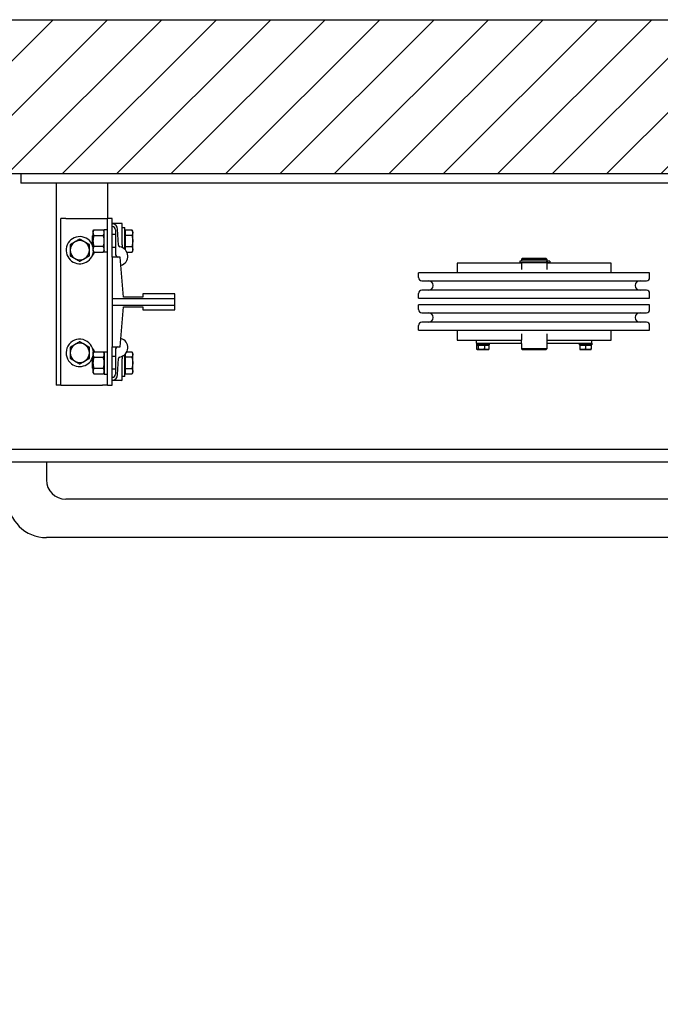
# Model space of a CAD drawing. Units: inches. Extents: x 9206 to 9350, y 13138 to 13214.
# Drawn here: x 9258 to 9283, y 13176 to 13214 of the extents above; entities that cross this region are included whole.
import ezdxf

# ---------------------------------------------------------------- set-up
doc = ezdxf.new("R2010")
doc.units = ezdxf.units.IN
doc.header["$LTSCALE"] = 0.5
doc.header["$MEASUREMENT"] = 0
for name, color, linetype in [('Frame', 142, 'Continuous'), ('PLATFORM', 25, 'Continuous'), ('WALLS', 8, 'Continuous')]:
    doc.layers.add(name, color=color, linetype=linetype)

# ---------------------------------------------------------------- blocks, each defined once
blk = doc.blocks.new('Frame')
at = {"layer": 'Frame'}
for p, q in [((0, 0), (1016, 0)), ((0, 0), (0, -9.53)), ((1016, -9.53), (0, -9.53)), ((34.92, -9.53), (34.92, -209.55)), ((85.72, -9.53), (85.72, -44.45)), ((39.69, -209.55), (39.69, -44.45)), ((44.45, -44.45), (39.69, -44.45)), ((44.45, -44.45), (80.96, -44.45)), ((80.96, -44.45), (85.72, -44.45)), ((85.72, -209.55), (85.72, -44.45)), ((90.49, -44.45), (85.72, -44.45)), ((90.49, -82.55), (90.49, -44.45)), ((71.42, -57.15), (72.28, -55.67)), ((71.42, -57.15), (71.42, -66.68)), ((72.28, -55.67), (81.7, -55.67)), ((82.55, -57.15), (81.7, -55.67)), ((85.72, -55.64), (82.55, -55.64)), ((82.55, -77.69), (82.55, -55.64)), ((99.6, -49.21), (90.49, -49.21)), ((93.66, -55.56), (93.66, -79.46)), ((96.76, -70.93), (95.83, -55.11)), ((100.39, -70.58), (100.39, -50.01)), ((100.39, -53.19), (102.81, -53.19)), ((102.81, -74.78), (102.81, -53.19)), ((103.44, -58.1), (102.81, -58.1)), ((103.44, -55.67), (109.89, -55.67)), ((103.44, -61.17), (103.44, -55.67)), ((110.74, -57.15), (109.89, -55.67)), ((110.74, -66.68), (110.74, -57.15)), ((71.06, -61.49), (71.42, -61.12)), ((71.06, -66.68), (71.06, -61.49)), ((71.06, -71.86), (71.06, -66.68)), ((71.42, -66.68), (71.42, -76.2)), ((72.28, -61.17), (81.7, -61.17)), ((93.66, -60.33), (90.49, -60.33)), ((103.44, -72.18), (103.44, -61.17)), ((109.89, -61.17), (103.44, -61.17)), ((110.74, -76.2), (110.74, -66.68)), ((71.06, -71.86), (71.42, -72.23)), ((71.42, -76.2), (72.28, -77.68)), ((81.7, -72.18), (72.28, -72.18)), ((72.28, -77.68), (81.7, -77.68)), ((82.55, -76.2), (81.7, -77.68)), ((85.72, -77.69), (82.55, -77.69)), ((93.66, -73.03), (90.49, -73.03)), ((103.44, -75.25), (103.28, -75.25)), ((103.44, -72.18), (109.89, -72.18)), ((103.44, -75.43), (103.44, -72.18)), ((104.93, -77.68), (109.89, -77.68)), ((110.74, -76.2), (109.89, -77.68)), ((98.42, -82.55), (90.49, -82.55)), ((90.49, -82.55), (90.49, -123.81)), ((101.6, -122.24), (98.42, -82.55)), ((493.8, -86.75), (493.8, -87.85)), ((507.27, -86.75), (493.8, -86.75)), ((496.27, -84.04), (495.5, -84.81)), ((495.5, -84.81), (495.5, -86.69)), ((495.5, -84.81), (520.5, -84.81)), ((520.5, -86.69), (495.5, -86.69)), ((496.24, -86.69), (496.24, -86.75)), ((519.73, -84.04), (496.27, -84.04)), ((519.79, -86.75), (507.27, -86.75)), ((519.73, -84.04), (520.5, -84.81)), ((519.76, -86.69), (519.76, -86.75)), ((521.51, -86.75), (519.79, -86.75)), ((520.5, -84.81), (520.5, -86.69)), ((523.35, -86.75), (521.51, -86.75)), ((523.49, -86.75), (523.35, -86.75)), ((523.49, -86.75), (523.49, -87.85)), ((431.8, -88.65), (431.8, -98.04)), ((495.5, -88.65), (431.8, -88.65)), ((493.8, -87.85), (507.27, -87.85)), ((495.5, -87.85), (495.5, -95)), ((507.27, -87.85), (519.79, -87.85)), ((521.51, -87.85), (519.79, -87.85)), ((520.5, -87.85), (520.5, -95)), ((584.2, -88.65), (520.5, -88.65)), ((521.51, -87.85), (523.35, -87.85)), ((523.35, -87.85), (523.49, -87.85)), ((584.2, -98.04), (584.2, -88.65)), ((393.7, -102.81), (393.7, -98.04)), ((622.3, -98.04), (393.7, -98.04)), ((396.88, -105.98), (619.12, -105.98)), ((622.3, -102.81), (622.3, -98.04)), ((619.12, -115.51), (396.88, -115.51)), ((152.4, -123.81), (90.49, -123.81)), ((90.49, -123.81), (90.49, -130.19)), ((120.65, -122.24), (101.6, -122.24)), ((152.4, -119.06), (120.65, -119.06)), ((120.65, -119.06), (120.65, -122.24)), ((152.4, -123.81), (152.4, -119.06)), ((152.4, -130.19), (152.4, -123.81)), ((393.7, -123.44), (393.7, -118.68)), ((393.7, -123.44), (622.3, -123.44)), ((622.3, -123.44), (622.3, -118.68)), ((90.49, -130.19), (152.4, -130.19)), ((90.49, -130.19), (90.49, -171.45)), ((98.42, -171.45), (101.6, -131.76)), ((101.6, -131.76), (120.65, -131.76)), ((120.65, -131.76), (120.65, -134.94)), ((120.65, -134.94), (152.4, -134.94)), ((152.4, -134.94), (152.4, -130.19)), ((393.7, -134.49), (393.7, -129.72)), ((622.3, -129.72), (393.7, -129.72)), ((622.3, -134.49), (622.3, -129.72)), ((396.88, -137.66), (619.12, -137.66)), ((393.7, -155.12), (393.7, -150.36)), ((393.7, -155.12), (622.3, -155.12)), ((619.12, -147.19), (396.88, -147.19)), ((431.8, -155.12), (431.8, -164.85)), ((584.2, -164.85), (584.2, -155.12)), ((622.3, -155.12), (622.3, -150.36)), ((431.8, -164.85), (450.85, -164.85)), ((450.85, -164.85), (495.5, -164.85)), ((450.85, -167.89), (450.85, -164.85)), ((495.5, -158.5), (495.5, -164.85)), ((495.5, -168.02), (495.5, -164.85)), ((520.5, -158.5), (520.5, -164.85)), ((520.5, -164.85), (520.5, -168.02)), ((520.5, -164.85), (565.15, -164.85)), ((565.15, -164.85), (584.2, -164.85)), ((565.15, -167.89), (565.15, -164.85)), ((90.49, -171.45), (98.42, -171.45)), ((90.49, -209.55), (90.49, -171.45)), ((93.66, -174.54), (93.66, -198.44)), ((450.85, -167.89), (495.5, -167.89)), ((451.02, -167.89), (451.02, -169.47)), ((463.38, -169.47), (451.02, -169.47)), ((451.03, -169.8), (452.59, -169.8)), ((451.03, -169.8), (451.03, -173.67)), ((451.64, -174.17), (451.47, -174.07)), ((451.64, -174.17), (461.06, -174.17)), ((452.59, -169.8), (458.76, -169.8)), ((452.59, -169.8), (452.59, -173.67)), ((453.91, -169.47), (453.9, -169.8)), ((458.76, -169.8), (463.37, -169.8)), ((458.76, -169.8), (458.76, -173.67)), ((460.49, -169.47), (460.5, -169.8)), ((461.06, -174.17), (462.76, -174.17)), ((462.76, -174.17), (462.93, -174.07)), ((463.37, -173.67), (463.37, -169.8)), ((463.38, -167.89), (463.38, -169.47)), ((495.5, -168.02), (495.5, -173.45)), ((496.27, -174.21), (495.5, -173.45)), ((520.5, -173.45), (495.5, -173.45)), ((496.27, -174.21), (519.73, -174.21)), ((519.73, -174.21), (520.5, -173.45)), ((520.5, -167.89), (565.15, -167.89)), ((520.5, -168.02), (520.5, -173.45)), ((552.62, -167.89), (552.62, -169.47)), ((564.98, -169.47), (552.62, -169.47)), ((553.24, -169.8), (558.8, -169.8)), ((553.24, -169.8), (553.24, -173.67)), ((553.24, -174.17), (564.36, -174.17)), ((555.51, -169.47), (555.5, -169.8)), ((558.8, -169.8), (564.36, -169.8)), ((558.8, -169.8), (558.8, -173.67)), ((562.09, -169.47), (562.1, -169.8)), ((564.36, -169.8), (564.36, -173.67)), ((564.98, -167.89), (564.98, -169.47)), ((71.06, -182.14), (71.42, -181.77)), ((71.06, -187.33), (71.06, -182.14)), ((71.42, -177.8), (72.28, -176.32)), ((71.42, -177.8), (71.42, -187.33)), ((72.28, -176.32), (81.7, -176.32)), ((72.28, -181.82), (81.7, -181.82)), ((82.55, -177.8), (81.7, -176.32)), ((82.55, -176.31), (82.55, -198.36)), ((82.55, -176.31), (85.72, -176.31)), ((93.66, -180.98), (90.49, -180.98)), ((95.83, -198.89), (96.76, -183.07)), ((100.39, -203.99), (100.39, -183.42)), ((102.81, -200.81), (102.81, -179.22)), ((103.44, -178.75), (103.28, -178.75)), ((103.44, -181.82), (103.44, -178.57)), ((103.44, -192.83), (103.44, -181.82)), ((109.89, -181.82), (103.44, -181.82)), ((104.93, -176.32), (109.89, -176.32)), ((110.74, -177.8), (109.89, -176.32)), ((110.74, -187.33), (110.74, -177.8)), ((71.06, -192.51), (71.06, -187.33)), ((71.06, -192.51), (71.42, -192.88)), ((71.42, -187.33), (71.42, -196.85)), ((81.7, -192.83), (72.28, -192.83)), ((93.66, -193.68), (90.49, -193.68)), ((103.44, -192.83), (109.89, -192.83)), ((103.44, -198.33), (103.44, -192.83)), ((110.74, -196.85), (110.74, -187.33)), ((71.42, -196.85), (72.28, -198.33)), ((72.28, -198.33), (81.7, -198.33)), ((82.55, -196.85), (81.7, -198.33)), ((82.55, -198.36), (85.72, -198.36)), ((102.81, -200.81), (100.39, -200.81)), ((103.44, -195.9), (102.81, -195.9)), ((103.44, -198.33), (109.89, -198.33)), ((110.74, -196.85), (109.89, -198.33)), ((39.69, -209.55), (34.92, -209.55)), ((39.69, -209.55), (44.45, -209.55)), ((44.45, -209.55), (80.96, -209.55)), ((85.72, -209.55), (80.96, -209.55)), ((85.72, -209.55), (90.49, -209.55)), ((99.6, -204.79), (90.49, -204.79))]:
    blk.add_line(p, q, dxfattribs=at)
for points in [[(72.28, -55.67), (72.13, -55.93), (72, -56.18), (71.89, -56.43), (71.79, -56.67), (71.7, -56.9), (71.63, -57.12), (71.57, -57.35), (71.51, -57.57), (71.48, -57.78), (71.45, -58), (71.43, -58.21), (71.43, -58.42), (71.43, -58.64), (71.45, -58.85), (71.48, -59.07), (71.51, -59.28), (71.57, -59.5), (71.63, -59.72), (71.7, -59.95), (71.79, -60.18), (71.89, -60.42), (72, -60.66), (72.13, -60.91), (72.28, -61.17)], [(81.7, -61.17), (81.84, -60.91), (81.97, -60.66), (82.09, -60.42), (82.19, -60.18), (82.27, -59.95), (82.35, -59.72), (82.41, -59.5), (82.46, -59.28), (82.5, -59.07), (82.53, -58.85), (82.54, -58.64), (82.55, -58.42), (82.54, -58.21), (82.53, -58), (82.5, -57.78), (82.46, -57.57), (82.41, -57.35), (82.35, -57.12), (82.27, -56.9), (82.19, -56.67), (82.09, -56.43), (81.97, -56.18), (81.84, -55.93), (81.7, -55.67)], [(109.89, -55.67), (110.04, -55.93), (110.17, -56.18), (110.28, -56.43), (110.38, -56.67), (110.47, -56.9), (110.54, -57.12), (110.6, -57.35), (110.65, -57.56), (110.69, -57.78), (110.72, -58), (110.74, -58.21), (110.74, -58.42), (110.74, -58.63), (110.72, -58.85), (110.69, -59.06), (110.65, -59.28), (110.6, -59.5), (110.54, -59.72), (110.47, -59.95), (110.38, -60.18), (110.28, -60.42), (110.17, -60.66), (110.04, -60.91), (109.89, -61.17)], [(58.34, -64.8), (57.89, -65.06), (57.46, -65.31), (57.04, -65.55), (56.63, -65.79), (56.22, -66.02), (55.83, -66.25), (55.45, -66.47), (55.07, -66.69), (54.69, -66.91), (54.32, -67.12), (53.95, -67.33), (53.58, -67.55), (53.21, -67.76), (52.84, -67.97), (52.47, -68.19), (52.1, -68.4), (51.72, -68.62), (51.33, -68.85), (50.94, -69.07), (50.54, -69.3), (50.13, -69.54), (49.7, -69.78), (49.27, -70.04), (48.82, -70.29)], [(67.87, -70.29), (67.42, -70.04), (66.98, -69.78), (66.56, -69.54), (66.15, -69.3), (65.75, -69.07), (65.36, -68.85), (64.97, -68.62), (64.59, -68.4), (64.22, -68.19), (63.84, -67.97), (63.47, -67.76), (63.11, -67.55), (62.74, -67.33), (62.37, -67.12), (62, -66.91), (61.62, -66.69), (61.24, -66.47), (60.86, -66.25), (60.46, -66.02), (60.06, -65.79), (59.65, -65.55), (59.23, -65.31), (58.79, -65.06), (58.34, -64.8)], [(72.28, -61.17), (72.13, -61.69), (72, -62.2), (71.89, -62.68), (71.79, -63.16), (71.7, -63.62), (71.63, -64.08), (71.57, -64.52), (71.51, -64.96), (71.48, -65.39), (71.45, -65.82), (71.43, -66.25), (71.43, -66.68), (71.43, -67.1), (71.45, -67.53), (71.48, -67.96), (71.51, -68.39), (71.57, -68.83), (71.63, -69.27), (71.7, -69.73), (71.79, -70.19), (71.89, -70.67), (72, -71.15), (72.13, -71.66), (72.28, -72.18)], [(81.7, -72.18), (81.84, -71.66), (81.97, -71.15), (82.09, -70.67), (82.19, -70.19), (82.27, -69.73), (82.35, -69.27), (82.41, -68.83), (82.46, -68.39), (82.5, -67.96), (82.53, -67.53), (82.54, -67.1), (82.55, -66.68), (82.54, -66.25), (82.53, -65.82), (82.5, -65.39), (82.46, -64.96), (82.41, -64.52), (82.35, -64.08), (82.27, -63.62), (82.19, -63.16), (82.09, -62.68), (81.97, -62.2), (81.84, -61.69), (81.7, -61.17)], [(109.89, -61.17), (109.96, -61.42), (110.03, -61.67), (110.1, -61.92), (110.16, -62.16), (110.22, -62.4), (110.27, -62.64), (110.32, -62.88), (110.37, -63.11), (110.42, -63.34), (110.46, -63.57), (110.5, -63.8), (110.53, -64.02), (110.57, -64.25), (110.6, -64.47), (110.63, -64.69), (110.65, -64.91), (110.67, -65.14), (110.69, -65.36), (110.71, -65.58), (110.72, -65.79), (110.73, -66.01), (110.74, -66.23), (110.74, -66.45), (110.74, -66.68)], [(110.74, -66.68), (110.74, -66.9), (110.74, -67.12), (110.73, -67.34), (110.72, -67.56), (110.71, -67.77), (110.69, -67.99), (110.67, -68.21), (110.65, -68.44), (110.63, -68.66), (110.6, -68.88), (110.57, -69.1), (110.53, -69.33), (110.5, -69.55), (110.46, -69.78), (110.42, -70.01), (110.37, -70.24), (110.32, -70.47), (110.27, -70.71), (110.22, -70.95), (110.16, -71.19), (110.1, -71.43), (110.03, -71.68), (109.96, -71.93), (109.89, -72.18)], [(48.82, -70.29), (48.82, -70.55), (48.82, -70.8), (48.82, -71.04), (48.82, -71.29), (48.82, -71.53), (48.82, -71.77), (48.82, -72), (48.82, -72.24), (48.82, -72.47), (48.82, -72.7), (48.82, -72.92), (48.82, -73.15), (48.82, -73.37), (48.82, -73.6), (48.82, -73.82), (48.82, -74.04), (48.82, -74.26), (48.82, -74.48), (48.82, -74.7), (48.82, -74.92), (48.82, -75.14), (48.82, -75.36), (48.82, -75.58), (48.82, -75.8)], [(48.82, -75.8), (48.82, -76.02), (48.82, -76.24), (48.82, -76.46), (48.82, -76.68), (48.82, -76.9), (48.82, -77.12), (48.82, -77.34), (48.82, -77.56), (48.82, -77.78), (48.82, -78), (48.82, -78.23), (48.82, -78.45), (48.82, -78.68), (48.82, -78.9), (48.82, -79.13), (48.82, -79.36), (48.82, -79.6), (48.82, -79.83), (48.82, -80.07), (48.82, -80.31), (48.82, -80.56), (48.82, -80.8), (48.82, -81.05), (48.82, -81.3)], [(67.87, -75.8), (67.87, -75.58), (67.87, -75.36), (67.87, -75.14), (67.87, -74.92), (67.87, -74.7), (67.87, -74.48), (67.87, -74.26), (67.87, -74.04), (67.87, -73.82), (67.87, -73.6), (67.87, -73.37), (67.87, -73.15), (67.87, -72.92), (67.87, -72.7), (67.87, -72.47), (67.87, -72.24), (67.87, -72), (67.87, -71.77), (67.87, -71.53), (67.87, -71.29), (67.87, -71.04), (67.87, -70.8), (67.87, -70.55), (67.87, -70.29)], [(67.87, -81.3), (67.87, -81.05), (67.87, -80.8), (67.87, -80.56), (67.87, -80.31), (67.87, -80.07), (67.87, -79.83), (67.87, -79.6), (67.87, -79.36), (67.87, -79.13), (67.87, -78.9), (67.87, -78.68), (67.87, -78.45), (67.87, -78.23), (67.87, -78), (67.87, -77.78), (67.87, -77.56), (67.87, -77.34), (67.87, -77.12), (67.87, -76.9), (67.87, -76.68), (67.87, -76.46), (67.87, -76.24), (67.87, -76.02), (67.87, -75.8)], [(72.28, -72.18), (72.13, -72.44), (72, -72.69), (71.89, -72.93), (71.79, -73.17), (71.7, -73.4), (71.63, -73.63), (71.57, -73.85), (71.51, -74.07), (71.48, -74.28), (71.45, -74.5), (71.43, -74.71), (71.43, -74.93), (71.43, -75.14), (71.45, -75.35), (71.48, -75.57), (71.51, -75.78), (71.57, -76), (71.63, -76.23), (71.7, -76.45), (71.79, -76.68), (71.89, -76.92), (72, -77.17), (72.13, -77.42), (72.28, -77.68)], [(81.7, -77.68), (81.84, -77.42), (81.97, -77.17), (82.09, -76.92), (82.19, -76.68), (82.27, -76.45), (82.35, -76.23), (82.41, -76), (82.46, -75.78), (82.5, -75.57), (82.53, -75.35), (82.54, -75.14), (82.55, -74.93), (82.54, -74.71), (82.53, -74.5), (82.5, -74.28), (82.46, -74.07), (82.41, -73.85), (82.35, -73.63), (82.27, -73.4), (82.19, -73.17), (82.09, -72.93), (81.97, -72.69), (81.84, -72.44), (81.7, -72.18)], [(100.39, -70.58), (100.39, -70.65), (100.39, -70.72), (100.39, -70.79), (100.39, -70.85), (100.39, -70.92), (100.39, -70.99), (100.39, -71.06), (100.39, -71.13), (100.39, -71.19), (100.39, -71.26), (100.39, -71.33), (100.39, -71.4), (100.39, -71.47), (100.39, -71.54), (100.39, -71.6), (100.39, -71.67), (100.39, -71.74), (100.39, -71.8), (100.39, -71.87), (100.39, -71.94), (100.39, -72), (100.39, -72.07), (100.39, -72.13), (100.39, -72.2)], [(100.39, -72.2), (100.4, -72.28), (100.4, -72.35), (100.41, -72.43), (100.42, -72.51), (100.44, -72.58), (100.46, -72.65), (100.48, -72.72), (100.51, -72.78), (100.53, -72.85), (100.56, -72.91), (100.6, -72.97), (100.63, -73.03), (100.67, -73.08), (100.7, -73.14), (100.74, -73.19), (100.79, -73.24), (100.83, -73.29), (100.87, -73.33), (100.92, -73.38), (100.97, -73.42), (101.02, -73.46), (101.07, -73.49), (101.12, -73.53), (101.17, -73.56)], [(109.89, -72.18), (110.04, -72.44), (110.17, -72.69), (110.28, -72.93), (110.38, -73.17), (110.47, -73.4), (110.54, -73.63), (110.6, -73.85), (110.65, -74.07), (110.69, -74.29), (110.72, -74.5), (110.74, -74.72), (110.74, -74.93), (110.74, -75.14), (110.72, -75.35), (110.69, -75.57), (110.65, -75.79), (110.6, -76), (110.54, -76.23), (110.47, -76.45), (110.38, -76.68), (110.28, -76.92), (110.17, -77.17), (110.04, -77.42), (109.89, -77.68)], [(48.82, -81.3), (49.27, -81.56), (49.7, -81.82), (50.13, -82.06), (50.54, -82.3), (50.94, -82.53), (51.33, -82.75), (51.72, -82.98), (52.1, -83.2), (52.47, -83.41), (52.84, -83.63), (53.21, -83.84), (53.58, -84.05), (53.95, -84.27), (54.32, -84.48), (54.69, -84.69), (55.07, -84.91), (55.45, -85.13), (55.83, -85.35), (56.22, -85.58), (56.63, -85.81), (57.04, -86.05), (57.46, -86.29), (57.89, -86.54), (58.34, -86.8)], [(58.34, -86.8), (58.79, -86.54), (59.23, -86.29), (59.65, -86.05), (60.06, -85.81), (60.46, -85.58), (60.86, -85.35), (61.24, -85.13), (61.62, -84.91), (62, -84.69), (62.37, -84.48), (62.74, -84.27), (63.11, -84.05), (63.47, -83.84), (63.84, -83.63), (64.22, -83.41), (64.59, -83.2), (64.97, -82.98), (65.36, -82.75), (65.75, -82.53), (66.15, -82.3), (66.56, -82.06), (66.98, -81.82), (67.42, -81.56), (67.87, -81.3)], [(58.34, -166.4), (57.89, -166.66), (57.46, -166.91), (57.04, -167.15), (56.63, -167.39), (56.22, -167.62), (55.83, -167.85), (55.45, -168.07), (55.07, -168.29), (54.69, -168.51), (54.32, -168.72), (53.95, -168.93), (53.58, -169.15), (53.21, -169.36), (52.84, -169.57), (52.47, -169.79), (52.1, -170), (51.72, -170.22), (51.33, -170.45), (50.94, -170.67), (50.54, -170.9), (50.13, -171.14), (49.7, -171.38), (49.27, -171.64), (48.82, -171.89)], [(48.82, -171.89), (48.82, -172.15), (48.82, -172.4), (48.82, -172.64), (48.82, -172.89), (48.82, -173.13), (48.82, -173.37), (48.82, -173.6), (48.82, -173.84), (48.82, -174.07), (48.82, -174.3), (48.82, -174.52), (48.82, -174.75), (48.82, -174.97), (48.82, -175.2), (48.82, -175.42), (48.82, -175.64), (48.82, -175.86), (48.82, -176.08), (48.82, -176.3), (48.82, -176.52), (48.82, -176.74), (48.82, -176.96), (48.82, -177.18), (48.82, -177.4)], [(67.87, -171.89), (67.42, -171.64), (66.98, -171.38), (66.56, -171.14), (66.15, -170.9), (65.75, -170.67), (65.36, -170.45), (64.97, -170.22), (64.59, -170), (64.22, -169.79), (63.84, -169.57), (63.47, -169.36), (63.11, -169.15), (62.74, -168.93), (62.37, -168.72), (62, -168.51), (61.62, -168.29), (61.24, -168.07), (60.86, -167.85), (60.46, -167.62), (60.06, -167.39), (59.65, -167.15), (59.23, -166.91), (58.79, -166.66), (58.34, -166.4)], [(67.87, -177.4), (67.87, -177.18), (67.87, -176.96), (67.87, -176.74), (67.87, -176.52), (67.87, -176.3), (67.87, -176.08), (67.87, -175.86), (67.87, -175.64), (67.87, -175.42), (67.87, -175.2), (67.87, -174.97), (67.87, -174.75), (67.87, -174.52), (67.87, -174.3), (67.87, -174.07), (67.87, -173.84), (67.87, -173.6), (67.87, -173.37), (67.87, -173.13), (67.87, -172.89), (67.87, -172.64), (67.87, -172.4), (67.87, -172.15), (67.87, -171.89)], [(452.59, -173.67), (452.51, -173.75), (452.44, -173.83), (452.37, -173.9), (452.31, -173.95), (452.24, -174), (452.18, -174.05), (452.11, -174.08), (452.05, -174.11), (451.99, -174.14), (451.93, -174.15), (451.87, -174.16), (451.81, -174.17), (451.75, -174.16), (451.69, -174.15), (451.63, -174.14), (451.57, -174.11), (451.5, -174.08), (451.44, -174.05), (451.38, -174), (451.31, -173.95), (451.24, -173.9), (451.17, -173.83), (451.1, -173.75), (451.03, -173.67)], [(458.76, -173.67), (458.47, -173.75), (458.18, -173.83), (457.91, -173.9), (457.64, -173.95), (457.38, -174), (457.13, -174.05), (456.88, -174.08), (456.63, -174.11), (456.39, -174.14), (456.15, -174.15), (455.91, -174.16), (455.67, -174.17), (455.43, -174.16), (455.19, -174.15), (454.95, -174.14), (454.71, -174.11), (454.46, -174.08), (454.22, -174.05), (453.96, -174), (453.7, -173.95), (453.44, -173.9), (453.16, -173.83), (452.88, -173.75), (452.59, -173.67)], [(461.06, -174.17), (460.97, -174.17), (460.88, -174.16), (460.79, -174.16), (460.7, -174.15), (460.6, -174.15), (460.51, -174.14), (460.42, -174.12), (460.33, -174.11), (460.23, -174.1), (460.14, -174.08), (460.05, -174.06), (459.95, -174.04), (459.86, -174.02), (459.76, -174), (459.67, -173.98), (459.57, -173.95), (459.47, -173.92), (459.37, -173.89), (459.27, -173.86), (459.17, -173.82), (459.07, -173.79), (458.97, -173.75), (458.86, -173.71), (458.76, -173.67)], [(463.37, -173.67), (463.27, -173.71), (463.16, -173.75), (463.06, -173.79), (462.96, -173.82), (462.85, -173.86), (462.75, -173.89), (462.66, -173.92), (462.56, -173.95), (462.46, -173.98), (462.37, -174), (462.27, -174.02), (462.18, -174.04), (462.08, -174.06), (461.99, -174.08), (461.89, -174.1), (461.8, -174.11), (461.71, -174.12), (461.62, -174.14), (461.53, -174.15), (461.43, -174.15), (461.34, -174.16), (461.25, -174.16), (461.16, -174.17), (461.06, -174.17)], [(462.93, -174.07), (462.95, -174.06), (462.96, -174.05), (462.98, -174.03), (463, -174.02), (463.02, -174.01), (463.03, -174), (463.05, -173.98), (463.07, -173.97), (463.09, -173.96), (463.11, -173.94), (463.12, -173.93), (463.14, -173.91), (463.16, -173.89), (463.18, -173.88), (463.2, -173.86), (463.22, -173.84), (463.23, -173.82), (463.25, -173.8), (463.27, -173.78), (463.29, -173.76), (463.31, -173.74), (463.33, -173.72), (463.35, -173.69), (463.37, -173.67)], [(558.8, -173.67), (558.54, -173.75), (558.28, -173.83), (558.04, -173.9), (557.8, -173.95), (557.56, -174), (557.33, -174.05), (557.11, -174.08), (556.89, -174.11), (556.67, -174.14), (556.45, -174.15), (556.24, -174.16), (556.02, -174.17), (555.81, -174.16), (555.59, -174.15), (555.37, -174.14), (555.16, -174.11), (554.93, -174.08), (554.71, -174.05), (554.48, -174), (554.25, -173.95), (554.01, -173.9), (553.76, -173.83), (553.51, -173.75), (553.24, -173.67)], [(553.24, -173.67), (553.24, -173.71), (553.24, -173.75), (553.24, -173.79), (553.24, -173.82), (553.24, -173.86), (553.24, -173.89), (553.24, -173.92), (553.24, -173.95), (553.24, -173.98), (553.24, -174), (553.24, -174.02), (553.24, -174.04), (553.24, -174.06), (553.24, -174.08), (553.24, -174.1), (553.24, -174.11), (553.24, -174.12), (553.24, -174.14), (553.24, -174.15), (553.24, -174.15), (553.24, -174.16), (553.24, -174.16), (553.24, -174.17), (553.24, -174.17)], [(564.36, -173.67), (564.09, -173.75), (563.84, -173.83), (563.59, -173.9), (563.35, -173.95), (563.12, -174), (562.89, -174.05), (562.67, -174.08), (562.44, -174.11), (562.23, -174.14), (562.01, -174.15), (561.79, -174.16), (561.58, -174.17), (561.36, -174.16), (561.15, -174.15), (560.93, -174.14), (560.71, -174.11), (560.49, -174.08), (560.27, -174.05), (560.04, -174), (559.8, -173.95), (559.56, -173.9), (559.32, -173.83), (559.06, -173.75), (558.8, -173.67)], [(564.36, -174.17), (564.36, -174.17), (564.36, -174.16), (564.36, -174.16), (564.36, -174.15), (564.36, -174.15), (564.36, -174.14), (564.36, -174.12), (564.36, -174.11), (564.36, -174.1), (564.36, -174.08), (564.36, -174.06), (564.36, -174.04), (564.36, -174.02), (564.36, -174), (564.36, -173.98), (564.36, -173.95), (564.36, -173.92), (564.36, -173.89), (564.36, -173.86), (564.36, -173.82), (564.36, -173.79), (564.36, -173.75), (564.36, -173.71), (564.36, -173.67)], [(48.82, -177.4), (48.82, -177.62), (48.82, -177.84), (48.82, -178.06), (48.82, -178.28), (48.82, -178.5), (48.82, -178.72), (48.82, -178.94), (48.82, -179.16), (48.82, -179.38), (48.82, -179.6), (48.82, -179.83), (48.82, -180.05), (48.82, -180.28), (48.82, -180.5), (48.82, -180.73), (48.82, -180.96), (48.82, -181.2), (48.82, -181.43), (48.82, -181.67), (48.82, -181.91), (48.82, -182.16), (48.82, -182.4), (48.82, -182.65), (48.82, -182.9)], [(48.82, -182.9), (49.27, -183.16), (49.7, -183.42), (50.13, -183.66), (50.54, -183.9), (50.94, -184.13), (51.33, -184.35), (51.72, -184.58), (52.1, -184.8), (52.47, -185.01), (52.84, -185.23), (53.21, -185.44), (53.58, -185.65), (53.95, -185.87), (54.32, -186.08), (54.69, -186.29), (55.07, -186.51), (55.45, -186.73), (55.83, -186.95), (56.22, -187.18), (56.63, -187.41), (57.04, -187.65), (57.46, -187.89), (57.89, -188.14), (58.34, -188.4)], [(58.34, -188.4), (58.79, -188.14), (59.23, -187.89), (59.65, -187.65), (60.06, -187.41), (60.46, -187.18), (60.86, -186.95), (61.24, -186.73), (61.62, -186.51), (62, -186.29), (62.37, -186.08), (62.74, -185.87), (63.11, -185.65), (63.47, -185.44), (63.84, -185.23), (64.22, -185.01), (64.59, -184.8), (64.97, -184.58), (65.36, -184.35), (65.75, -184.13), (66.15, -183.9), (66.56, -183.66), (66.98, -183.42), (67.42, -183.16), (67.87, -182.9)], [(67.87, -182.9), (67.87, -182.65), (67.87, -182.4), (67.87, -182.16), (67.87, -181.91), (67.87, -181.67), (67.87, -181.43), (67.87, -181.2), (67.87, -180.96), (67.87, -180.73), (67.87, -180.5), (67.87, -180.28), (67.87, -180.05), (67.87, -179.83), (67.87, -179.6), (67.87, -179.38), (67.87, -179.16), (67.87, -178.94), (67.87, -178.72), (67.87, -178.5), (67.87, -178.28), (67.87, -178.06), (67.87, -177.84), (67.87, -177.62), (67.87, -177.4)], [(72.28, -176.32), (72.13, -176.58), (72, -176.83), (71.89, -177.08), (71.79, -177.32), (71.7, -177.55), (71.63, -177.77), (71.57, -178), (71.51, -178.22), (71.48, -178.43), (71.45, -178.65), (71.43, -178.86), (71.43, -179.07), (71.43, -179.29), (71.45, -179.5), (71.48, -179.72), (71.51, -179.93), (71.57, -180.15), (71.63, -180.37), (71.7, -180.6), (71.79, -180.83), (71.89, -181.07), (72, -181.31), (72.13, -181.56), (72.28, -181.82)], [(72.28, -181.82), (72.13, -182.34), (72, -182.85), (71.89, -183.33), (71.79, -183.81), (71.7, -184.27), (71.63, -184.73), (71.57, -185.17), (71.51, -185.61), (71.48, -186.04), (71.45, -186.47), (71.43, -186.9), (71.43, -187.33), (71.43, -187.75), (71.45, -188.18), (71.48, -188.61), (71.51, -189.04), (71.57, -189.48), (71.63, -189.92), (71.7, -190.38), (71.79, -190.84), (71.89, -191.32), (72, -191.8), (72.13, -192.31), (72.28, -192.83)], [(81.7, -181.82), (81.84, -181.56), (81.97, -181.31), (82.09, -181.07), (82.19, -180.83), (82.27, -180.6), (82.35, -180.37), (82.41, -180.15), (82.46, -179.93), (82.5, -179.72), (82.53, -179.5), (82.54, -179.29), (82.55, -179.07), (82.54, -178.86), (82.53, -178.65), (82.5, -178.43), (82.46, -178.22), (82.41, -178), (82.35, -177.77), (82.27, -177.55), (82.19, -177.32), (82.09, -177.08), (81.97, -176.83), (81.84, -176.58), (81.7, -176.32)], [(81.7, -192.83), (81.84, -192.31), (81.97, -191.8), (82.09, -191.32), (82.19, -190.84), (82.27, -190.38), (82.35, -189.92), (82.41, -189.48), (82.46, -189.04), (82.5, -188.61), (82.53, -188.18), (82.54, -187.75), (82.55, -187.33), (82.54, -186.9), (82.53, -186.47), (82.5, -186.04), (82.46, -185.61), (82.41, -185.17), (82.35, -184.73), (82.27, -184.27), (82.19, -183.81), (82.09, -183.33), (81.97, -182.85), (81.84, -182.34), (81.7, -181.82)], [(101.17, -180.44), (101.12, -180.47), (101.07, -180.51), (101.02, -180.54), (100.97, -180.58), (100.92, -180.62), (100.87, -180.67), (100.83, -180.71), (100.79, -180.76), (100.74, -180.81), (100.7, -180.86), (100.67, -180.92), (100.63, -180.97), (100.6, -181.03), (100.56, -181.09), (100.53, -181.15), (100.51, -181.22), (100.48, -181.28), (100.46, -181.35), (100.44, -181.42), (100.42, -181.49), (100.41, -181.57), (100.4, -181.65), (100.4, -181.72), (100.39, -181.8)], [(100.39, -181.8), (100.39, -181.87), (100.39, -181.93), (100.39, -182), (100.39, -182.06), (100.39, -182.13), (100.39, -182.2), (100.39, -182.26), (100.39, -182.33), (100.39, -182.4), (100.39, -182.46), (100.39, -182.53), (100.39, -182.6), (100.39, -182.67), (100.39, -182.74), (100.39, -182.81), (100.39, -182.87), (100.39, -182.94), (100.39, -183.01), (100.39, -183.08), (100.39, -183.15), (100.39, -183.21), (100.39, -183.28), (100.39, -183.35), (100.39, -183.42)], [(109.89, -176.32), (110.04, -176.58), (110.17, -176.83), (110.28, -177.08), (110.38, -177.32), (110.47, -177.55), (110.54, -177.77), (110.6, -178), (110.65, -178.21), (110.69, -178.43), (110.72, -178.65), (110.74, -178.86), (110.74, -179.07), (110.74, -179.28), (110.72, -179.5), (110.69, -179.71), (110.65, -179.93), (110.6, -180.15), (110.54, -180.37), (110.47, -180.6), (110.38, -180.83), (110.28, -181.07), (110.17, -181.31), (110.04, -181.56), (109.89, -181.82)], [(109.89, -181.82), (109.96, -182.07), (110.03, -182.32), (110.1, -182.57), (110.16, -182.81), (110.22, -183.05), (110.27, -183.29), (110.32, -183.53), (110.37, -183.76), (110.42, -183.99), (110.46, -184.22), (110.5, -184.45), (110.53, -184.67), (110.57, -184.9), (110.6, -185.12), (110.63, -185.34), (110.65, -185.56), (110.67, -185.79), (110.69, -186.01), (110.71, -186.23), (110.72, -186.44), (110.73, -186.66), (110.74, -186.88), (110.74, -187.1), (110.74, -187.33)], [(72.28, -192.83), (72.13, -193.09), (72, -193.34), (71.89, -193.58), (71.79, -193.82), (71.7, -194.05), (71.63, -194.28), (71.57, -194.5), (71.51, -194.72), (71.48, -194.93), (71.45, -195.15), (71.43, -195.36), (71.43, -195.58), (71.43, -195.79), (71.45, -196), (71.48, -196.22), (71.51, -196.43), (71.57, -196.65), (71.63, -196.88), (71.7, -197.1), (71.79, -197.33), (71.89, -197.57), (72, -197.82), (72.13, -198.07), (72.28, -198.33)], [(81.7, -198.33), (81.84, -198.07), (81.97, -197.82), (82.09, -197.57), (82.19, -197.33), (82.27, -197.1), (82.35, -196.88), (82.41, -196.65), (82.46, -196.43), (82.5, -196.22), (82.53, -196), (82.54, -195.79), (82.55, -195.58), (82.54, -195.36), (82.53, -195.15), (82.5, -194.93), (82.46, -194.72), (82.41, -194.5), (82.35, -194.28), (82.27, -194.05), (82.19, -193.82), (82.09, -193.58), (81.97, -193.34), (81.84, -193.09), (81.7, -192.83)], [(110.74, -187.33), (110.74, -187.55), (110.74, -187.77), (110.73, -187.99), (110.72, -188.21), (110.71, -188.42), (110.69, -188.64), (110.67, -188.86), (110.65, -189.09), (110.63, -189.31), (110.6, -189.53), (110.57, -189.75), (110.53, -189.98), (110.5, -190.2), (110.46, -190.43), (110.42, -190.66), (110.37, -190.89), (110.32, -191.12), (110.27, -191.36), (110.22, -191.6), (110.16, -191.84), (110.1, -192.08), (110.03, -192.33), (109.96, -192.58), (109.89, -192.83)], [(109.89, -192.83), (110.04, -193.09), (110.17, -193.34), (110.28, -193.58), (110.38, -193.82), (110.47, -194.05), (110.54, -194.28), (110.6, -194.5), (110.65, -194.72), (110.69, -194.94), (110.72, -195.15), (110.74, -195.37), (110.74, -195.58), (110.74, -195.79), (110.72, -196), (110.69, -196.22), (110.65, -196.44), (110.6, -196.65), (110.54, -196.88), (110.47, -197.1), (110.38, -197.33), (110.28, -197.57), (110.17, -197.82), (110.04, -198.07), (109.89, -198.33)]]:
    blk.add_lwpolyline(points, dxfattribs=at)
for centre, radius, start, end in [((89.49, -55.48), 6.35, 3.37876, 80.92949), ((90.49, -55.56), 3.17, 0, 90), ((99.6, -50.01), 0.794, 0, 90), ((58.34, -75.8), 13.49, 19.51378, 225), ((58.34, -75.8), 9.52, 0, 180), ((58.34, -75.8), 13.49, 225, 355.59863), ((58.34, -75.8), 9.52, 180, 0), ((65.88, -76.2), 7.14, 310.22026, 348.07292), ((65.88, -76.2), 7.14, 43.57735, 43.7035), ((58.34, -75.8), 13.49, 14.1009, 15.80492), ((98.34, -70.84), 1.59, 183.37876, 259.55496), ((96.33, -81.76), 9.53, 286.85538, 79.55496), ((96.84, -79.46), 3.18, 180, 256.40951), ((396.88, -102.81), 3.18, 180, 270), ((403.22, -110.74), 4.76, 270, 90), ((612.77, -110.74), 4.76, 90, 270), ((619.12, -102.81), 3.18, 270, 0), ((396.88, -118.68), 3.18, 90, 180), ((619.12, -118.68), 3.18, 0, 90), ((396.88, -134.49), 3.18, 180, 270), ((619.12, -134.49), 3.18, 270, 0), ((403.22, -142.42), 4.76, 270, 90), ((612.77, -142.42), 4.76, 90, 270), ((396.88, -150.36), 3.18, 90, 180), ((619.12, -150.36), 3.18, 0, 90), ((58.34, -177.4), 13.49, 1.26666, 225), ((96.33, -172.24), 9.52, 280.44504, 73.14462), ((58.34, -177.4), 9.52, 0, 180), ((65.88, -177.8), 7.14, 11.92708, 43.7035), ((96.84, -174.54), 3.17, 103.59049, 180), ((58.34, -177.4), 13.49, 225, 345.8991), ((58.34, -177.4), 9.52, 180, 0), ((65.88, -177.8), 7.14, 310.22026, 316.42265), ((98.34, -183.16), 1.59, 100.44504, 176.62124), ((90.49, -198.44), 3.17, 270, 0), ((89.49, -198.52), 6.35, 279.07051, 356.62124), ((99.6, -203.99), 0.794, 270, 0)]:
    blk.add_arc(centre, radius, start, end, dxfattribs=at)
blk = doc.blocks.new('plat-48x60-2')
at = {"layer": 'PLATFORM'}
for p, q in [((1282.79, -273.05), (-266.89, -273.05)), ((1270.09, -285.75), (-254.19, -285.75)), ((25.35, -285.75), (25.35, -303.21)), ((971.5, -322.26), (44.4, -322.26)), ((990.55, -360.36), (25.35, -360.36))]:
    blk.add_line(p, q, dxfattribs=at)
for centre, radius in [((44.4, -303.21), 19.05), ((25.35, -322.26), 38.1)]:
    blk.add_arc(centre, radius, 180, 270, dxfattribs=at)

msp = doc.modelspace()

# ---------------------------------------------------------------- hatches: boundary and pattern name
at = {"layer": 'WALLS'}
h = msp.add_hatch(dxfattribs=at)
h.set_pattern_fill('ANSI31', color=256, scale=11.999976, style=0)
h.set_pattern_definition([(45, (8031.3489, 12370.5792), (-1.060658, 1.060658), [])])
h.paths.add_polyline_path([(9312.582, 13208.484), (9312.582, 13190.755), (9312.69, 13190.728), (9318.475, 13190.728), (9318.582, 13190.755), (9318.582, 13214.484), (9237.329, 13214.484), (9237.329, 13190.755), (9237.437, 13190.728), (9243.222, 13190.728), (9243.329, 13190.755), (9243.329, 13208.484)])
h.paths.add_polyline_path([(9243.329, 13143.72), (9237.329, 13143.72), (9237.329, 13137.734), (9318.582, 13137.734), (9318.582, 13143.72), (9312.582, 13143.72), (9312.582, 13143.734), (9243.329, 13143.734)])

# ---------------------------------------------------------------- linework, layer by layer
for points in [[(9237.329, 13214.484), (9318.582, 13214.484), (9318.582, 13137.734), (9237.329, 13137.734)], [(9243.329, 13208.484), (9312.582, 13208.484), (9312.582, 13143.734), (9243.329, 13143.734)]]:
    msp.add_lwpolyline(points, close=True, dxfattribs=at)

# ---------------------------------------------------------------- block references
at = {"layer": 'Frame', "xscale": 0.03937000000041735, "yscale": 0.03937000000041735, "zscale": 0.03937}
msp.add_blockref('Frame', (9257.956, 13208.484), dxfattribs=at)
at = {"layer": 'PLATFORM', "xscale": 0.03937000000041735, "yscale": 0.03937000000041735, "zscale": 0.03937}
msp.add_blockref('plat-48x60-2', (9257.956, 13208.484), dxfattribs=at)

doc.saveas('drawing.dxf')
